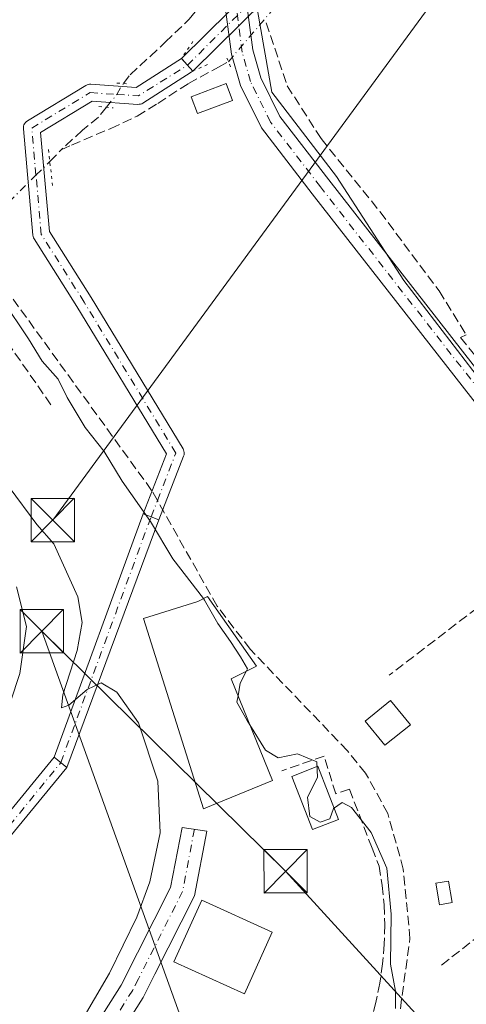
# Model space of a CAD drawing. Units: metres. Extents: x 615486 to 618973, y 4655354 to 4657724.
# Drawn here: x 616588 to 616665, y 4656807 to 4656977 of the extents above; entities that cross this region are included whole.
import ezdxf

# ---------------------------------------------------------------- set-up
doc = ezdxf.new("R2010")
doc.units = ezdxf.units.M
doc.header["$MEASUREMENT"] = 0
for name, pattern in [('DGN Style 3', [2.307223458686699, 1.648016756204785, -0.6592067024819142]), ('DGN Style 4', [2.6384748266838614, 1.318413404963828, -0.6592067024819142, 0.001648016756204785, -0.6592067024819142]), ('DGN Style 5', [1.1536117293433497, 0.4944050268614355, -0.6592067024819142])]:
    doc.linetypes.add(name, pattern=pattern)
for name, color, linetype, lineweight in [('Camino Cxs', 7, 'Continuous', 0), ('Camino eje', 30, 'DGN Style 4', 13), ('Corriente artificial Cxs', 4, 'Continuous', 13), ('Corriente artificial eje', 142, 'DGN Style 4', 0), ('Corriente artificial eje oculto', 21, 'DGN Style 4', 0), ('Corriente artificial lineal', 4, 'DGN Style 3', 13), ('Corriente artificial lineal oculto', 135, 'DGN Style 4', 13), ('Corriente artificial oculto Cxs', 21, 'Continuous', 13), ('Cultivos herbáceos CxS', 92, 'Continuous', 0), ('Curva de nivel normal', 30, 'Continuous', 0), ('Edificación industrial Cxs', 135, 'Continuous', 13), ('Edificación ligera Cxs', 1, 'Continuous', 0), ('Estanque Cxs', 5, 'Continuous', 0), ('Huerta CxS', 92, 'Continuous', 0), ('Instalación recreativa', 7, 'Continuous', 0), ('Muro lineal', 1, 'DGN Style 3', 13), ('Obra de contención lineal', 1, 'DGN Style 3', 13), ('Pista no pavimentada Cxs', 111, 'Continuous', 0), ('Pista no pavimentada eje', 91, 'DGN Style 4', 0), ('Puente lineal', 2, 'DGN Style 5', 0), ('Suelo desnudo CxS', 253, 'Continuous', 0), ('Tendido', 6, 'Continuous', 0), ('Torre de tendido puntual', 7, 'Continuous', 0)]:
    doc.layers.add(name, color=color, linetype=linetype, lineweight=lineweight)

# ---------------------------------------------------------------- blocks, each defined once
blk = doc.blocks.new('*U13')
at = {"layer": 'Huerta CxS', "color": 92, "linetype": 'Continuous', "lineweight": 0}
blk.add_polyline3d([(616816.6869000001, 4656905.585100001, 251.6944999999978), (616741.2357000001, 4656832.712099999, 252.2734999999957), (616740.7887000004, 4656832.6821, 252.2992999999988), (616722.7751000002, 4656850.0547, 252.5795000000071), (616707.2008999997, 4656866.1151, 252.8534000000073), (616687.7330999998, 4656888.015699999, 253.0314000000071), (616669.2386999996, 4656913.3235, 253.1995000000024), (616654.6379000006, 4656932.304300001, 253.3846999999951), (616642.9572999999, 4656950.3113, 253.1811000000016), (616631.7635000005, 4656964.911900001, 253.6269000000029), (616629.3302999996, 4656979.025900001, 254.3975000000064), (616671.6734999996, 4657000.9275, 253.0918999999994), (616689.1946999999, 4657028.669500001, 252.8279000000039), (616696.9824999999, 4657041.3237, 252.5443999999989), (616696.2647000002, 4657053.169299999, 253.2835999999952), (616698.8777000001, 4657058.163100001, 253.2332000000024), (616698.9062000001, 4657058.220699999, 253.2314000000042), (616700.8487999998, 4657062.3707, 253.2002999999968), (616704.7204999998, 4657070.641899999, 253.232600000003), (616713.8268999998, 4657089.052800001, 253.2715000000026), (616721.0188999996, 4657102.051200001, 253.2393000000011)], dxfattribs=at)
blk = doc.blocks.new('*U19')
at = {"layer": 'Cultivos herbáceos CxS', "color": 92, "linetype": 'Continuous', "lineweight": 0}
for points in [[(616632.7248000001, 4656987.107100001, 253.8046999999933), (616616.1617000002, 4656970.7279, 253.733699999997), (616608.3176999995, 4656965.7272, 253.7912999999971), (616600.4617, 4656966.2883, 254.0108999999939), (616600.2380999997, 4656966.287000001, 254.0078000000067), (616600.0173000004, 4656966.251300001, 254.0051999999996), (616599.8047000002, 4656966.182200001, 254.0035000000062), (616599.6052000001, 4656966.0811, 254.0031000000017), (616589.4848999997, 4656959.929500001, 254.4092999999993), (616589.2980000004, 4656959.794399999, 254.4236999999994), (616589.1349, 4656959.6315, 254.4410999999964), (616588.9996999997, 4656959.444700001, 254.4609999999957), (616588.8958000002, 4656959.238800001, 254.4829000000027), (616588.8257999998, 4656959.019099999, 254.5059000000037), (616588.7916000001, 4656958.791099999, 254.5290999999997), (616588.7938999999, 4656958.560500001, 254.5516000000061), (616590.4475999996, 4656940.171900001, 254.3171000000002), (616590.4861000003, 4656939.9461, 254.3221000000049), (616590.5597000001, 4656939.7291, 254.3319999999949), (616590.6665000003, 4656939.526500001, 254.3466000000044), (616598.0678000003, 4656927.829800001, 254.547000000006), (616613.5641999999, 4656902.325099999, 254.6018999999942), (616609.5244000005, 4656891.945900001, 255.7155999999959), (616594.1122000003, 4656849.847999999, 262.1888999999938), (616569.5059000002, 4656819.8442, 265.4229999999953)], [(616571.7285000002, 4656818.2567, 265.2075999999943), (616596.3348000003, 4656848.101700001, 261.8800000000047), (616612.2270000001, 4656890.894099999, 255.2433000000019), (616616.5263999999, 4656901.940400001, 254.3684000000067), (616616.5906999996, 4656902.1523, 254.3608999999997), (616616.6220000006, 4656902.3715, 254.3555000000051), (616616.6196, 4656902.592900001, 254.3484000000026), (616616.5834999997, 4656902.8113, 254.3386000000028), (616616.5144999997, 4656903.021700001, 254.3325999999943), (616616.4143000003, 4656903.2192, 254.3307999999961), (616600.5323000001, 4656929.358100001, 254.2142000000022), (616593.3046000004, 4656940.780900001, 254.4676000000036), (616591.7631999999, 4656957.920600001, 254.4851999999955), (616600.7164000003, 4656963.362700001, 254.0108999999939), (616608.5894999999, 4656962.8004, 253.6983999999939), (616608.8208, 4656962.802400001, 253.6839999999939), (616609.0488999998, 4656962.8411, 253.6708999999973), (616609.2679000003, 4656962.9156, 253.6594999999943), (616609.4722999996, 4656963.024, 253.6502999999939), (616617.8509000001, 4656968.365599999, 253.7100000000064), (616618.0033999998, 4656968.477499999, 253.723800000007), (616618.091, 4656968.5573, 253.7321999999986), (616634.5966999996, 4656984.879699999, 253.9612999999954)], [(616629.3302999996, 4656979.025900001, 254.3975000000064), (616631.7635000005, 4656964.911900001, 253.6269000000029), (616642.9572999999, 4656950.3113, 253.1811000000016), (616654.6379000006, 4656932.304300001, 253.3846999999951), (616669.2386999996, 4656913.3235, 253.1995000000024), (616687.7330999998, 4656888.015699999, 253.0314000000071), (616707.2008999997, 4656866.1151, 252.8534000000073), (616722.7751000002, 4656850.0547, 252.5795000000071), (616740.7887000004, 4656832.6821, 252.2992999999988), (616731.5613000002, 4656832.064300001, 252.8191999999981), (616690.2906999999, 4656788.859300001, 253.4333000000042)]]:
    blk.add_polyline3d(points, dxfattribs=at)
blk = doc.blocks.new('5TTEND')
at = {"layer": 'Instalación recreativa', "color": 7, "linetype": 'Continuous', "lineweight": 0}
for p, q in [((-0.375, 0.3754), (0.375, -0.3746)), ((0.3720000000000001, 0.3784000000000001), (-0.3720000000000001, -0.3776))]:
    blk.add_line(p, q, dxfattribs=at)
at = {"layer": 'Instalación recreativa', "color": 7, "linetype": 'Continuous', "lineweight": 0, "flags": 128}
blk.add_lwpolyline([(-0.375, -0.3746), (0.375, -0.3746), (0.375, 0.3754), (-0.375, 0.3754), (-0.3720000000000001, -0.3776)], dxfattribs=at)

msp = doc.modelspace()

# ---------------------------------------------------------------- linework, layer by layer
at = {"layer": 'Camino Cxs', "color": 7, "linetype": 'Continuous', "lineweight": 0}
msp.add_polyline3d([(616586.9901000002, 4656775.370100001, 264.7097000000067), (616589.5301000001, 4656783.340100001, 263.4658000000054), (616594.1801000005, 4656792.200099999, 263.5984000000026), (616605.7200999996, 4656810.4101, 266.1054000000004), (616614.2600999996, 4656827.3101, 260.9541000000027), (616616.2455000002, 4656837.706700001, 260.1288999999961), (616620.5292999997, 4656837.060900001, 258.3742999999959), (616618.4001000002, 4656825.9001, 258.7019), (616611.5401, 4656812.3201, 259.8506999999955), (616609.9200999998, 4656809.100099999, 261.9841000000015), (616609.4901000002, 4656808.270099999, 262.7560999999987), (616597.9301000005, 4656790.030099999, 259.0041999999958), (616593.5401, 4656781.6601, 259.3340999999928), (616591.2001, 4656774.3301, 260.1937000000034), (616587.1501000002, 4656751.4901, 258.4753000000055)], dxfattribs=at)
msp.add_polyline3d([(616586.9901000002, 4656775.370100001, 264.7097000000067), (616589.5301000001, 4656783.340100001, 263.4658000000054), (616594.1801000005, 4656792.200099999, 263.5984000000026), (616605.7200999996, 4656810.4101, 266.1054000000004), (616614.2600999996, 4656827.3101, 260.9541000000027), (616616.2455000002, 4656837.706700001, 260.1288999999961), (616620.5292999997, 4656837.060900001, 258.3742999999959), (616618.4001000002, 4656825.9001, 258.7019), (616611.5401, 4656812.3201, 259.8506999999955), (616609.9200999998, 4656809.100099999, 261.9841000000015), (616609.4901000002, 4656808.270099999, 262.7560999999987), (616597.9301000005, 4656790.030099999, 259.0041999999958), (616593.5401, 4656781.6601, 259.3340999999928), (616591.2001, 4656774.3301, 260.1937000000034), (616587.1501000002, 4656751.4901, 258.4753000000055)], dxfattribs=at)
at = {"layer": 'Camino eje', "color": 30, "linetype": 'DGN Style 4', "lineweight": 13, "extrusion": (0.5347024756956881, -0.06663146180524505, 0.8424093487032288), "elevation": 19633.54579291173, "flags": 128}
msp.add_lwpolyline([(4697345.456585839, -30214.34911655495), (4697334.506249521, -30213.50730524486), (4697318.564794328, -30206.73087266652)], dxfattribs=at)
at = {"layer": 'Camino eje', "color": 30, "linetype": 'DGN Style 4', "lineweight": 13}
msp.add_polyline3d([(616608.6941000001, 4656811.491900001, 262.9453000000067), (616607.7125000004, 4656809.547499999, 264.8515999999945), (616596.0551000005, 4656791.1151, 261.082699999999), (616591.5351, 4656782.5001, 261.0135000000009), (616589.0950999996, 4656774.850099999, 262.7455999999947), (616585.0401, 4656751.985099999, 260.3436999999976), (616583.1151000002, 4656745.345100001, 259.8052000000025), (616578.6201, 4656731.470100001, 260.1141000000061), (616575.3289000001, 4656723.510700001, 260.5369000000064), (616573.4106999999, 4656719.343499999, 260.4015000000072), (616571.9272999996, 4656716.9351, 260.4630000000034)], dxfattribs=at)
at = {"layer": 'Corriente artificial Cxs', "color": 4, "linetype": 'Continuous', "lineweight": 13, "extrusion": (0.0003431410450806126, -0.0003860581313173643, 0.9999998666066624), "elevation": -1332.541436519794, "flags": 128}
msp.add_lwpolyline([(616616.0383315657, 4656970.560501053), (616617.9676319668, 4656968.38990089)], dxfattribs=at)
at = {"layer": 'Corriente artificial Cxs', "color": 4, "linetype": 'Continuous', "lineweight": 13, "extrusion": (-0.3626825287820946, -0.9319127552063121, 7.460181374149241e-08), "elevation": -4563450.505563193, "flags": 128}
msp.add_lwpolyline([(-1114347.066433926, 256.0560416846312), (-1114345.616405479, 255.8173416846295), (-1114344.16637703, 255.5837416846372)], dxfattribs=at)
at = {"layer": 'Corriente artificial Cxs', "color": 4, "linetype": 'Continuous', "lineweight": 13, "extrusion": (0.05266943660422547, 0.0642227088972967, 0.9965447175664957), "elevation": 331812.4596328806, "flags": 128}
msp.add_lwpolyline([(2476274.353641208, -3977951.093781979), (2476274.353641208, -3977990.031648085)], dxfattribs=at)
at = {"layer": 'Corriente artificial Cxs', "color": 4, "linetype": 'Continuous', "lineweight": 13, "extrusion": (0.08542417534286213, -0.06711789672945793, 0.9940814343933829), "elevation": -259625.2865089126, "flags": 128}
msp.add_lwpolyline([(4042730.583068801, 2378100.716556323), (4042730.583068801, 2378097.873154548)], dxfattribs=at)
at = {"layer": 'Corriente artificial Cxs', "color": 4, "linetype": 'Continuous', "lineweight": 13, "extrusion": (0.05452408479553478, 0.0661323039529725, 0.9963200502604979), "elevation": 341848.3612624608, "flags": 128}
msp.add_lwpolyline([(2486655.233310936, -3970656.217746172), (2486655.233310935, -3970617.394210185)], dxfattribs=at)
at = {"layer": 'Corriente artificial Cxs', "color": 4, "linetype": 'Continuous', "lineweight": 13}
msp.add_polyline3d([(616618.091, 4656968.5573, 253.7321999999986), (616618.0033999998, 4656968.477499999, 253.723800000007), (616617.8509000001, 4656968.365599999, 253.7100000000064), (616609.4722999996, 4656963.024, 253.6502999999939), (616609.2679000003, 4656962.9156, 253.6594999999943), (616609.0488999998, 4656962.8411, 253.6708999999973), (616608.8208, 4656962.802400001, 253.6839999999939), (616608.5894999999, 4656962.8004, 253.6983999999939), (616600.7164000003, 4656963.362700001, 254.0108999999939), (616591.7631999999, 4656957.920600001, 254.4851999999955), (616593.3046000004, 4656940.780900001, 254.4676000000036), (616600.5323000001, 4656929.358100001, 254.2142000000022), (616616.4143000003, 4656903.2192, 254.3307999999961), (616616.5144999997, 4656903.021700001, 254.3325999999943), (616616.5834999997, 4656902.8113, 254.3386000000028), (616616.6196, 4656902.592900001, 254.3484000000026), (616616.6220000006, 4656902.3715, 254.3555000000051), (616616.5906999996, 4656902.1523, 254.3608999999997), (616616.5263999999, 4656901.940400001, 254.3684000000067), (616612.2270000001, 4656890.894099999, 255.2433000000019), (616610.8756999997, 4656891.42, 255.4768999999942), (616609.5244000005, 4656891.945900001, 255.7155999999959), (616613.5641999999, 4656902.325099999, 254.6018999999942), (616598.0678000003, 4656927.829800001, 254.547000000006), (616590.6665000003, 4656939.526500001, 254.3466000000044), (616590.5597000001, 4656939.7291, 254.3319999999949), (616590.4861000003, 4656939.9461, 254.3221000000049), (616590.4475999996, 4656940.171900001, 254.3171000000002), (616588.7938999999, 4656958.560500001, 254.5516000000061), (616588.7916000001, 4656958.791099999, 254.5290999999997), (616588.8257999998, 4656959.019099999, 254.5059000000037), (616588.8958000002, 4656959.238800001, 254.4829000000027), (616588.9996999997, 4656959.444700001, 254.4609999999957), (616589.1349, 4656959.6315, 254.4410999999964), (616589.2980000004, 4656959.794399999, 254.4236999999994), (616589.4848999997, 4656959.929500001, 254.4092999999993), (616599.6052000001, 4656966.0811, 254.0031000000017), (616599.8047000002, 4656966.182200001, 254.0035000000062), (616600.0173000004, 4656966.251300001, 254.0051999999996), (616600.2380999997, 4656966.287000001, 254.0078000000067), (616600.4617, 4656966.2883, 254.0108999999939), (616608.3176999995, 4656965.7272, 253.7912999999971), (616616.1617000002, 4656970.7279, 253.733699999997)], close=True, dxfattribs=at)
for points in [[(616609.5244000005, 4656891.945900001, 255.7155999999959), (616613.5641999999, 4656902.325099999, 254.6018999999942), (616598.0678000003, 4656927.829800001, 254.547000000006), (616590.6665000003, 4656939.526500001, 254.3466000000044), (616590.5597000001, 4656939.7291, 254.3319999999949), (616590.4861000003, 4656939.9461, 254.3221000000049), (616590.4475999996, 4656940.171900001, 254.3171000000002), (616588.7938999999, 4656958.560500001, 254.5516000000061), (616588.7916000001, 4656958.791099999, 254.5290999999997), (616588.8257999998, 4656959.019099999, 254.5059000000037), (616588.8958000002, 4656959.238800001, 254.4829000000027), (616588.9996999997, 4656959.444700001, 254.4609999999957), (616589.1349, 4656959.6315, 254.4410999999964), (616589.2980000004, 4656959.794399999, 254.4236999999994), (616589.4848999997, 4656959.929500001, 254.4092999999993), (616599.6052000001, 4656966.0811, 254.0031000000017), (616599.8047000002, 4656966.182200001, 254.0035000000062), (616600.0173000004, 4656966.251300001, 254.0051999999996), (616600.2380999997, 4656966.287000001, 254.0078000000067), (616600.4617, 4656966.2883, 254.0108999999939), (616608.3176999995, 4656965.7272, 253.7912999999971), (616616.1617000002, 4656970.7279, 253.733699999997)], [(616618.091, 4656968.5573, 253.7321999999986), (616618.0033999998, 4656968.477499999, 253.723800000007), (616617.8509000001, 4656968.365599999, 253.7100000000064), (616609.4722999996, 4656963.024, 253.6502999999939), (616609.2679000003, 4656962.9156, 253.6594999999943), (616609.0488999998, 4656962.8411, 253.6708999999973), (616608.8208, 4656962.802400001, 253.6839999999939), (616608.5894999999, 4656962.8004, 253.6983999999939), (616600.7164000003, 4656963.362700001, 254.0108999999939), (616591.7631999999, 4656957.920600001, 254.4851999999955), (616593.3046000004, 4656940.780900001, 254.4676000000036), (616600.5323000001, 4656929.358100001, 254.2142000000022), (616616.4143000003, 4656903.2192, 254.3307999999961), (616616.5144999997, 4656903.021700001, 254.3325999999943), (616616.5834999997, 4656902.8113, 254.3386000000028), (616616.6196, 4656902.592900001, 254.3484000000026), (616616.6220000006, 4656902.3715, 254.3555000000051), (616616.5906999996, 4656902.1523, 254.3608999999997), (616616.5263999999, 4656901.940400001, 254.3684000000067), (616612.2270000001, 4656890.894099999, 255.2433000000019)]]:
    msp.add_polyline3d(points, dxfattribs=at)
msp.add_3dface([(616596.3348000003, 4656848.101700001, 261.8800000000047), (616571.7285000002, 4656818.2567, 265.2075999999943), (616569.5059000002, 4656819.8442, 265.4229999999953), (616594.1122000003, 4656849.847999999, 262.1888999999938)], dxfattribs=at)
at = {"layer": 'Corriente artificial eje', "color": 142, "linetype": 'DGN Style 4', "lineweight": 0, "extrusion": (0.03889048841237899, -0.05688910785316597, 0.9976227540101105), "elevation": -240697.1991601608, "flags": 128}
msp.add_lwpolyline([(3137193.175683691, 3488209.291666643), (3137196.097384972, 3488206.966957028), (3137206.115752629, 3488206.575152037)], dxfattribs=at)
at = {"layer": 'Corriente artificial eje', "color": 142, "linetype": 'DGN Style 4', "lineweight": 0, "extrusion": (0.08320418666811469, 0.2137813106010217, 0.9733317083906221), "elevation": 1047109.621265117, "flags": 128}
msp.add_lwpolyline([(1114431.085730896, -4441672.154851171), (1114431.085730896, -4441675.281237451)], dxfattribs=at)
at = {"layer": 'Corriente artificial eje', "color": 142, "linetype": 'DGN Style 4', "lineweight": 0, "extrusion": (0.05301791311373744, 0.06499723823488991, 0.99647602074054), "elevation": 335634.0219348436, "flags": 128}
msp.add_lwpolyline([(2465713.425172608, -3984184.887391214), (2465713.425172608, -3984223.75330465)], dxfattribs=at)
at = {"layer": 'Corriente artificial eje', "color": 142, "linetype": 'DGN Style 4', "lineweight": 0}
for points in [[(616590.9700999996, 4656950.550799999, 254.6270999999979), (616590.2380999997, 4656958.690400001, 254.4934999999969), (616600.3584000003, 4656964.842, 254.0173000000068), (616604.9720000001, 4656964.512399999, 253.8923000000068)], [(616611.9793999996, 4656894.255799999, 254.7596999999951), (616615.1750999996, 4656902.4663, 254.4747000000062), (616599.3000999996, 4656928.594000001, 254.3923000000068), (616591.8918000003, 4656940.3018, 254.5065999999933), (616590.9700999996, 4656950.550799999, 254.6270999999979)]]:
    msp.add_polyline3d(points, dxfattribs=at)
at = {"layer": 'Corriente artificial eje oculto', "color": 21, "linetype": 'DGN Style 4', "lineweight": 0, "extrusion": (-0.005706071274093782, -0.005680065697080766, 0.999967588276886), "elevation": -29716.65787496233, "flags": 128}
msp.add_lwpolyline([(616608.5928808098, 4656875.908671332), (616625.1596850111, 4656892.399437355)], dxfattribs=at)
at = {"layer": 'Corriente artificial eje oculto', "color": 21, "linetype": 'DGN Style 4', "lineweight": 0, "extrusion": (0.04940643159289654, 0.1345336552801805, 0.9896765633853366), "elevation": 657226.0075256345, "flags": 128}
msp.add_lwpolyline([(1026560.336502841, -4536591.193694299), (1026560.336502841, -4536636.924586389)], dxfattribs=at)
at = {"layer": 'Corriente artificial lineal', "color": 4, "linetype": 'DGN Style 3', "lineweight": 13, "extrusion": (0.3830217892503316, -0.1941814301089025, 0.90309904282993), "elevation": -667895.3171726749, "flags": 128}
msp.add_lwpolyline([(4432468.91686484, 1405180.778645008), (4432470.405600391, 1405180.230013737), (4432471.631091894, 1405179.852538658)], dxfattribs=at)
at = {"layer": 'Corriente artificial lineal', "color": 4, "linetype": 'DGN Style 3', "lineweight": 13}
for points in [[(616606.1176000005, 4656966.3882, 253.899900000004), (616607.2550999997, 4656967.9318, 253.8772000000026), (616610.7676999997, 4656971.126, 253.8053999999975), (616613.3474000003, 4656973.546900001, 253.8224000000046), (616617.4748999998, 4656977.515699999, 253.8107000000018), (616621.5685999999, 4656982.5483, 254.1119000000035)], [(616595.3306, 4656954.956499999, 254.0246999999945), (616597.1239999998, 4656955.757099999, 253.7164000000048), (616603.9017000003, 4656958.624399999, 253.5360999999975), (616608.4658000004, 4656960.727800001, 253.7416999999987), (616612.0377000002, 4656962.950300001, 253.4893000000011), (616617.3679000001, 4656966.426300001, 253.6331999999966), (616622.5643999996, 4656969.2283, 254.1227000000072), (616624.2811000004, 4656970.181399999, 254.2201999999961)], [(616603.1738, 4656962.3007, 253.8684999999969), (616601.7982999999, 4656960.6088, 253.718399999998), (616599.0201000003, 4656958.3069, 253.6582999999955), (616595.3306, 4656954.956499999, 254.0246999999945)], [(616611.9793999996, 4656894.255799999, 254.7596999999951), (616610.9801000003, 4656896.020099999, 254.7155000000057), (616585.3901000004, 4656931.350099999, 254.7850000000035), (616582.1501000002, 4656941.8201, 254.8524000000034), (616586.2699999996, 4656945.8983, 254.6500999999989)], [(616676.7724000001, 4656770.882099999, 253.6055999999953), (616674.4801000003, 4656771.440099999, 253.6266999999934), (616659.3201000001, 4656777.4301, 253.886599999998), (616649.6901000004, 4656783.550100001, 254.2939000000042), (616648.3701, 4656786.0601, 254.3987999999954), (616648.4801000003, 4656791.120100001, 254.5525000000052), (616649.6501000002, 4656795.5801, 254.5696000000025), (616653.7100999998, 4656804.0601, 254.3138000000035), (616655.6901000004, 4656818.4901, 254.2553000000044), (616654.5301000001, 4656830.5101, 254.1205999999947), (616651.8501000004, 4656840.140100001, 253.946299999996), (616648.0201000003, 4656847.090100001, 253.5736000000034), (616644.8701, 4656850.970100001, 253.8398000000016), (616628.0301000001, 4656868.540100001, 254.1904000000068), (616622.3201000001, 4656876.0001, 254.8732000000018), (616611.9793999996, 4656894.255799999, 254.7596999999951)]]:
    msp.add_polyline3d(points, dxfattribs=at)
at = {"layer": 'Corriente artificial lineal oculto', "color": 135, "linetype": 'DGN Style 4', "lineweight": 13, "extrusion": (-0.762098047340844, 0.6464849675125307, 0.03554930406625403), "elevation": 2540742.093211131, "flags": 128}
msp.add_lwpolyline([(-3950203.039706939, -90124.35849384645), (-3950212.037854868, -90124.2015946742), (-3950218.058426237, -90124.25953129456)], dxfattribs=at)
at = {"layer": 'Corriente artificial lineal oculto', "color": 135, "linetype": 'DGN Style 4', "lineweight": 13, "extrusion": (0.0514636600231797, -0.03547388215464359, 0.9980446359666971), "elevation": -133214.4658154964, "flags": 128}
msp.add_lwpolyline([(4184254.379640245, 2131147.441700901), (4184255.762199108, 2131147.588888568), (4184256.574246971, 2131147.563290713)], dxfattribs=at)
at = {"layer": 'Corriente artificial lineal oculto', "color": 135, "linetype": 'DGN Style 4', "lineweight": 13, "extrusion": (-0.005267068336122989, -0.00647824215236648, 0.9999651445774288), "elevation": -33162.76087974509, "flags": 128}
msp.add_lwpolyline([(616595.957647158, 4656845.18368761), (616597.7559475728, 4656847.39543402)], dxfattribs=at)
at = {"layer": 'Corriente artificial lineal oculto', "color": 135, "linetype": 'DGN Style 4', "lineweight": 13, "extrusion": (0.04323113242056922, 0.04279288114827273, 0.9981482046833852), "elevation": 226194.4128942167, "flags": 128}
msp.add_lwpolyline([(2875925.592242116, -3707460.181485773), (2875925.592242116, -3707463.546659607)], dxfattribs=at)
at = {"layer": 'Corriente artificial lineal oculto', "color": 135, "linetype": 'DGN Style 4', "lineweight": 13, "extrusion": (0.002471646363363147, 0.002446614902990796, 0.9999939525015994), "elevation": 13172.38500915171, "flags": 128}
msp.add_lwpolyline([(616583.7572051899, 4656927.608575881), (616588.4573476813, 4656932.261089806)], dxfattribs=at)
at = {"layer": 'Corriente artificial oculto Cxs', "color": 21, "linetype": 'Continuous', "lineweight": 13, "extrusion": (0.6119399843556893, -0.6209340967001198, 0.4898676383493455), "elevation": -2514215.532014934, "flags": 128}
msp.add_lwpolyline([(3708048.155630476, 1413043.187545301), (3708071.449682993, 1413043.268986295), (3708071.681824535, 1413043.231592261)], dxfattribs=at)
at = {"layer": 'Corriente artificial oculto Cxs', "color": 21, "linetype": 'Continuous', "lineweight": 13, "extrusion": (-0.007017183719765959, -0.006939256108505244, 0.9999513017428917), "elevation": -36389.10009415515, "flags": 128}
msp.add_lwpolyline([(616621.1961068128, 4656844.488922114), (616604.6892055398, 4656828.166129111)], dxfattribs=at)
at = {"layer": 'Corriente artificial oculto Cxs', "color": 21, "linetype": 'Continuous', "lineweight": 13, "extrusion": (0.0003431410450806126, -0.0003860581313173643, 0.9999998666066624), "elevation": -1332.541436519794, "flags": 128}
msp.add_lwpolyline([(616616.0383315657, 4656970.560501053), (616617.9676319668, 4656968.38990089)], dxfattribs=at)
at = {"layer": 'Corriente artificial oculto Cxs', "color": 21, "linetype": 'Continuous', "lineweight": 13, "extrusion": (0.04913186484432085, 0.1342020174328848, 0.989735256709522), "elevation": 655512.560666285, "flags": 128}
msp.add_lwpolyline([(1021961.316572526, -4537878.053121129), (1021961.316572526, -4537923.348515003)], dxfattribs=at)
at = {"layer": 'Corriente artificial oculto Cxs', "color": 21, "linetype": 'Continuous', "lineweight": 13, "extrusion": (-0.3626825287820946, -0.9319127552063121, 7.460181374149241e-08), "elevation": -4563450.505563193, "flags": 128}
msp.add_lwpolyline([(-1114347.066433926, 256.0560416846312), (-1114345.616405479, 255.8173416846295), (-1114344.16637703, 255.5837416846372)], dxfattribs=at)
at = {"layer": 'Corriente artificial oculto Cxs', "color": 21, "linetype": 'Continuous', "lineweight": 13, "extrusion": (0.05008966378121237, 0.1348747768309806, 0.9895957862466261), "elevation": 659235.6068959254, "flags": 128}
msp.add_lwpolyline([(1043239.390244849, -4532538.305676926), (1043239.39024485, -4532492.177623581)], dxfattribs=at)
at = {"layer": 'Corriente artificial oculto Cxs', "color": 21, "linetype": 'Continuous', "lineweight": 13, "extrusion": (0.08542417534286213, -0.06711789672945793, 0.9940814343933829), "elevation": -259625.2865089126, "flags": 128}
msp.add_lwpolyline([(4042730.583068801, 2378100.716556323), (4042730.583068801, 2378097.873154548)], dxfattribs=at)
at = {"layer": 'Corriente artificial oculto Cxs', "color": 21, "linetype": 'Continuous', "lineweight": 13}
for points in [[(616634.5966999996, 4656984.879699999, 253.9612999999954), (616618.091, 4656968.5573, 253.7321999999986), (616616.1617000002, 4656970.7279, 253.733699999997), (616632.7248000001, 4656987.107100001, 253.8046999999933), (616632.9029999999, 4656987.256999999, 253.772100000002)], [(616612.2270000001, 4656890.894099999, 255.2433000000019), (616596.3348000003, 4656848.101700001, 261.8800000000047), (616594.1122000003, 4656849.847999999, 262.1888999999938), (616609.5244000005, 4656891.945900001, 255.7155999999959), (616610.8756999997, 4656891.42, 255.4768999999942)]]:
    msp.add_polyline3d(points, close=True, dxfattribs=at)
at = {"layer": 'Cultivos herbáceos CxS', "color": 92, "linetype": 'Continuous', "lineweight": 0}
for points in [[(616696.2647000002, 4657053.169299999, 253.2835999999952), (616696.9824999999, 4657041.3237, 252.5443999999989), (616689.1946999999, 4657028.669500001, 252.8279000000039), (616671.6734999996, 4657000.9275, 253.0918999999994), (616629.3302999996, 4656979.025900001, 254.3975000000064), (616631.7635000005, 4656964.911900001, 253.6269000000029), (616642.9572999999, 4656950.3113, 253.1811000000016), (616654.6379000006, 4656932.304300001, 253.3846999999951), (616669.2386999996, 4656913.3235, 253.1995000000024), (616687.7330999998, 4656888.015699999, 253.0314000000071), (616707.2008999997, 4656866.1151, 252.8534000000073), (616722.7751000002, 4656850.0547, 252.5795000000071), (616740.7887000004, 4656832.6821, 252.2992999999988)], [(616632.7248000001, 4656987.107100001, 253.8046999999933), (616616.1617000002, 4656970.7279, 253.733699999997), (616608.3176999995, 4656965.7272, 253.7912999999971), (616600.4617, 4656966.2883, 254.0108999999939), (616600.2380999997, 4656966.287000001, 254.0078000000067), (616600.0173000004, 4656966.251300001, 254.0051999999996), (616599.8047000002, 4656966.182200001, 254.0035000000062), (616599.6052000001, 4656966.0811, 254.0031000000017), (616589.4848999997, 4656959.929500001, 254.4092999999993), (616589.2980000004, 4656959.794399999, 254.4236999999994), (616589.1349, 4656959.6315, 254.4410999999964), (616588.9996999997, 4656959.444700001, 254.4609999999957), (616588.8958000002, 4656959.238800001, 254.4829000000027), (616588.8257999998, 4656959.019099999, 254.5059000000037), (616588.7916000001, 4656958.791099999, 254.5290999999997), (616588.7938999999, 4656958.560500001, 254.5516000000061), (616590.4475999996, 4656940.171900001, 254.3171000000002), (616590.4861000003, 4656939.9461, 254.3221000000049), (616590.5597000001, 4656939.7291, 254.3319999999949), (616590.6665000003, 4656939.526500001, 254.3466000000044), (616598.0678000003, 4656927.829800001, 254.547000000006), (616613.5641999999, 4656902.325099999, 254.6018999999942), (616609.5244000005, 4656891.945900001, 255.7155999999959), (616594.1122000003, 4656849.847999999, 262.1888999999938), (616569.5059000002, 4656819.8442, 265.4229999999953)], [(616571.7285000002, 4656818.2567, 265.2075999999943), (616596.3348000003, 4656848.101700001, 261.8800000000047), (616612.2270000001, 4656890.894099999, 255.2433000000019), (616616.5263999999, 4656901.940400001, 254.3684000000067), (616616.5906999996, 4656902.1523, 254.3608999999997), (616616.6220000006, 4656902.3715, 254.3555000000051), (616616.6196, 4656902.592900001, 254.3484000000026), (616616.5834999997, 4656902.8113, 254.3386000000028), (616616.5144999997, 4656903.021700001, 254.3325999999943), (616616.4143000003, 4656903.2192, 254.3307999999961), (616600.5323000001, 4656929.358100001, 254.2142000000022), (616593.3046000004, 4656940.780900001, 254.4676000000036), (616591.7631999999, 4656957.920600001, 254.4851999999955), (616600.7164000003, 4656963.362700001, 254.0108999999939), (616608.5894999999, 4656962.8004, 253.6983999999939), (616608.8208, 4656962.802400001, 253.6839999999939), (616609.0488999998, 4656962.8411, 253.6708999999973), (616609.2679000003, 4656962.9156, 253.6594999999943), (616609.4722999996, 4656963.024, 253.6502999999939), (616617.8509000001, 4656968.365599999, 253.7100000000064), (616618.0033999998, 4656968.477499999, 253.723800000007), (616618.091, 4656968.5573, 253.7321999999986), (616634.5966999996, 4656984.879699999, 253.9612999999954)]]:
    msp.add_polyline3d(points, dxfattribs=at)
at = {"layer": 'Curva de nivel normal', "color": 30, "linetype": 'Continuous', "lineweight": 0, "flags": 128}
for points, elevation in [([(616585.1399999997, 4656929.030099999), (616589.6600000003, 4656922.210100001), (616592.0300000003, 4656918.390100001), (616594.79, 4656915.2301), (616596.3799999999, 4656912.0701), (616599.4600000001, 4656906.880100001), (616602.75, 4656902.7601), (616605.8600000005, 4656897.620100001), (616610.7800000003, 4656890.6601), (616614.6299999999, 4656884.1801), (616619.9493000006, 4656877.299799999)], 255), ([(616587.3099999996, 4656783.1601), (616590.2100000001, 4656789.470100001), (616593.2000000002, 4656794.2301), (616596.3200000003, 4656799.870100001), (616603.7199999997, 4656812.4901), (616608.4500000002, 4656822.1801), (616610.6699999999, 4656828.3201), (616612.4500000002, 4656836.770099999), (616612.0800000001, 4656845.700099999), (616608.7199999997, 4656855.800100001), (616604.9900000002, 4656861.130100001), (616602.2400000002, 4656862.700099999), (616599.8099999996, 4656861.590100001), (616596.6699999999, 4656858.880100001), (616595.4100000003, 4656858.370100001), (616595.6399999997, 4656860.640100001), (616598.0999999996, 4656868.340100001), (616598.9699999997, 4656873.1801), (616598.2000000002, 4656877.590100001), (616594.0800000001, 4656886.7401), (616591.1100000005, 4656890.130100001), (616586.3200000003, 4656896.5801)], 260), ([(616586.5499999998, 4656859.440099999), (616588.1600000003, 4656864.360099999), (616589.3200000003, 4656872.4801), (616587.5700000003, 4656879.3201)], 265), ([(616619.9493000006, 4656877.299799999), (616620.1500000004, 4656877.040100001), (616622.4199999999, 4656872.970100001), (616624.6600000003, 4656869.880100001), (616626.3399999999, 4656867.2301), (616627.5800000001, 4656865.130100001), (616627.3608999997, 4656864.702400001)], 255), ([(616627.3608999997, 4656864.702400001), (616626.3300000001, 4656862.690099999), (616625.9435000002, 4656860.471200001)], 255), ([(616625.9435000002, 4656860.471200001), (616625.75, 4656859.360099999), (616627.5099999999, 4656856.200099999), (616627.9815999996, 4656855.444599999)], 255), ([(616627.9815999996, 4656855.444599999), (616630.7000000002, 4656851.090100001), (616632.8700000001, 4656849.7601), (616636.2199999997, 4656850.440099999), (616639.5700000003, 4656849.030099999), (616639.7000000002, 4656846.350099999), (616637.9800000006, 4656842.940099999), (616638.3700000001, 4656839.620100001), (616640.1399999997, 4656838.610099999), (616641.8099999996, 4656839.170100001), (616642.4699999997, 4656840.9801), (616643.9600000001, 4656842.020099999), (616645.5999999996, 4656841.170100001), (616649, 4656836.8301), (616651.6799999997, 4656830.640100001), (616652.4500000002, 4656822.6801), (616652.3200000003, 4656814.030099999), (616653.1799999997, 4656809.360099999), (616653.1600000003, 4656806.360099999)], 255)]:
    msp.add_lwpolyline(points, dxfattribs=dict(at, elevation=elevation))
at = {"layer": 'Edificación industrial Cxs', "color": 135, "linetype": 'Continuous', "lineweight": 13, "elevation": 261.2746000000043, "flags": 128}
msp.add_lwpolyline([(616621.3701, 4656841.5101), (616619.9600999998, 4656840.9301), (616609.5500999996, 4656873.840100001), (616618.9801000003, 4656876.780099999), (616620.6401000004, 4656877.670100001), (616629.1401000004, 4656865.600099999), (616624.7600999996, 4656863.390100001), (616631.8800999997, 4656845.8301)], close=True, dxfattribs=at)
at = {"layer": 'Edificación industrial Cxs', "color": 135, "linetype": 'Continuous', "lineweight": 13}
msp.add_polyline3d([(616621.3701, 4656841.5101, 261.2746000000043), (616619.9600999998, 4656840.9301, 260.9533999999985), (616609.5500999996, 4656873.840100001, 259.8353999999963), (616618.9801000003, 4656876.780099999, 258.2158999999957), (616620.6401000004, 4656877.670100001, 256.7966000000015), (616629.1401000004, 4656865.600099999, 255.5337), (616624.7600999996, 4656863.390100001, 258.9281000000047), (616631.8800999997, 4656845.8301, 256.9648000000016), (616621.3701, 4656841.5101, 261.2746000000043)], dxfattribs=at)
at = {"layer": 'Edificación ligera Cxs', "color": 1, "linetype": 'Continuous', "lineweight": 0}
for points in [[(616624.9501, 4656963.4901, 255.1941999999981), (616618.9301000005, 4656961.210100001, 255.1845999999932), (616617.8400999998, 4656964.090100001, 255.1906000000017), (616623.8601000002, 4656966.380100001, 254.7733000000007), (616624.9501, 4656963.4901, 255.1941999999981)], [(616655.7529999996, 4656855.432, 253.6055999999953), (616651.3491000002, 4656851.9089, 254.1827000000048), (616647.9401000004, 4656856.0801, 254.063599999994), (616652.3101000005, 4656859.6501, 253.9315999999963), (616655.7529999996, 4656855.432, 253.6055999999953)], [(616663.0188999996, 4656824.710999999, 254.8181999999942), (616660.8245999999, 4656824.334799999, 255.007500000007), (616660.1896000003, 4656828.039000001, 254.1698000000033), (616662.3838999998, 4656828.415200001, 253.7614000000031), (616663.0188999996, 4656824.710999999, 254.8181999999942)], [(616631.8701, 4656819.5601, 257.8996000000043), (616627.0500999996, 4656808.9101, 257.9459000000061), (616614.8300999999, 4656814.440099999, 259.9882999999973), (616619.6700999998, 4656825.100099999, 259.0345999999991), (616631.8701, 4656819.5601, 257.8996000000043)]]:
    msp.add_polyline3d(points, dxfattribs=at)
for points in [[(616624.9501, 4656963.4901, 255.1941999999981), (616618.9301000005, 4656961.210100001, 255.1941999999981), (616617.8400999998, 4656964.090100001, 255.1941999999981), (616623.8601000002, 4656966.380100001, 255.1941999999981)], [(616655.7529999996, 4656855.432, 254.1827000000048), (616651.3491000002, 4656851.9089, 254.1827000000048), (616647.9401000004, 4656856.0801, 254.1827000000048), (616652.3101000005, 4656859.6501, 254.1827000000048)], [(616663.0188999996, 4656824.710999999, 255.007500000007), (616660.8245999999, 4656824.334799999, 255.007500000007), (616660.1896000003, 4656828.039000001, 255.007500000007), (616662.3838999998, 4656828.415200001, 255.007500000007)], [(616631.8701, 4656819.5601, 259.9882999999973), (616627.0500999996, 4656808.9101, 259.9882999999973), (616614.8300999999, 4656814.440099999, 259.9882999999973), (616619.6700999998, 4656825.100099999, 259.9882999999973)]]:
    msp.add_3dface(points, dxfattribs=at)
at = {"layer": 'Estanque Cxs', "color": 5, "linetype": 'Continuous', "lineweight": 0, "extrusion": (0.08462486862416455, 0.1250714891517544, 0.9885321209812586), "elevation": 634873.7687358411, "flags": 128}
msp.add_lwpolyline([(2098922.768977702, -4154257.790223417), (2098925.52360877, -4154253.767330934), (2098933.641575727, -4154259.459898119), (2098930.89522695, -4154263.477235869), (2098922.768977702, -4154257.790223417)], dxfattribs=at)
at = {"layer": 'Estanque Cxs', "color": 5, "linetype": 'Continuous', "lineweight": 0}
msp.add_3dface([(616643.3300999999, 4656839.0801, 255.5397999999986), (616638.8201000001, 4656837.3301, 256.147299999997), (616635.2500999998, 4656846.540100001, 255.2884000000049), (616639.7500999998, 4656848.290100001, 254.6809999999969)], dxfattribs=at)
at = {"layer": 'Huerta CxS', "color": 92, "linetype": 'Continuous', "lineweight": 0}
msp.add_polyline3d([(616696.2647000002, 4657053.169299999, 253.2835999999952), (616696.9824999999, 4657041.3237, 252.5443999999989), (616689.1946999999, 4657028.669500001, 252.8279000000039), (616671.6734999996, 4657000.9275, 253.0918999999994), (616629.3302999996, 4656979.025900001, 254.3975000000064), (616631.7635000005, 4656964.911900001, 253.6269000000029), (616642.9572999999, 4656950.3113, 253.1811000000016), (616654.6379000006, 4656932.304300001, 253.3846999999951), (616669.2386999996, 4656913.3235, 253.1995000000024), (616687.7330999998, 4656888.015699999, 253.0314000000071), (616707.2008999997, 4656866.1151, 252.8534000000073), (616722.7751000002, 4656850.0547, 252.5795000000071), (616740.7887000004, 4656832.6821, 252.2992999999988)], dxfattribs=at)
at = {"layer": 'Muro lineal', "color": 1, "linetype": 'DGN Style 3', "lineweight": 13}
for points in [[(616630.8201000001, 4656976.920100001, 254.5724999999948), (616634.4401000004, 4656966.030099999, 260.6781000000047), (616640.3201000001, 4656956.870100001, 258.7881999999955), (616650.5100999996, 4656944.220100001, 253.7786000000051), (616660.7301000003, 4656930.5101, 253.4018999999971), (616665.4401000004, 4656922.940099999, 253.7179999999935)], [(616593.5601000005, 4656910.8301, 257.4112000000023), (616580.0701000001, 4656930.170100001, 258.5031000000017), (616576.1401000004, 4656945.4801, 256.8635999999969), (616576.7401000002, 4656957.100099999, 256.8611999999994), (616569.9901000002, 4656956.960100001, 259.287599999996)], [(616665.4401000004, 4656922.940099999, 253.7179999999935), (616664.4200999998, 4656922.4801, 253.7532999999967), (616675.8901000004, 4656908.600099999, 253.9952999999951), (616676.9301000005, 4656907.100099999, 254.1974000000046)], [(616661.1501000002, 4656813.870100001, 253.7326999999932), (616713.8901000004, 4656855.440099999, 253.2403000000049), (616683.8501000004, 4656888.3301, 253.4857000000048), (616652.0800999999, 4656864.030099999, 253.2106000000058)]]:
    msp.add_polyline3d(points, dxfattribs=at)
at = {"layer": 'Obra de contención lineal', "color": 1, "linetype": 'DGN Style 3', "lineweight": 13}
for points in [[(616649.1201, 4656834.140100001, 255.6821000000054), (616645.2100999998, 4656844.340100001, 254.7502999999997), (616642.8501000004, 4656843.4901, 255.6310999999987), (616640.8501000004, 4656850.050100001, 254.7765999999974), (616633.5301000001, 4656847.5101, 256.3004999999976)], [(616649.1201, 4656834.140100001, 255.6821000000054), (616650.3701, 4656831.030099999, 255.528999999995), (616650.8800999997, 4656827.670100001, 255.6747999999934), (616651.2001, 4656824.290100001, 255.6576000000059), (616651.3201000001, 4656820.9001, 255.6454999999987), (616651.2401000002, 4656817.5001, 255.6750999999931), (616650.9600999998, 4656814.120100001, 255.7186999999976), (616650.4801000003, 4656810.7601, 255.7888999999996), (616649.8101000005, 4656807.4301, 255.8698000000004), (616648.9401000004, 4656804.1501, 255.8283999999985)]]:
    msp.add_polyline3d(points, dxfattribs=at)
at = {"layer": 'Pista no pavimentada Cxs', "color": 111, "linetype": 'Continuous', "lineweight": 0}
for points in [[(616581.6401000004, 4657091.9301, 253.8445999999967), (616608.4301000005, 4657042.0601, 254.7321999999986), (616621.9001000002, 4657013.860099999, 253.5604000000021), (616624.2500999998, 4657004.140100001, 253.5874999999942), (616628.5000999998, 4656972.2301, 255.1717999999965), (616629.8601000002, 4656967.4101, 258.3843000000052), (616633.1801000005, 4656960.720100001, 262.053700000004), (616641.6401000004, 4656949.720100001, 255.3932000000059), (616671.1501000002, 4656911.950099999, 254.4051000000036), (616679.6501000002, 4656899.270099999, 253.5274000000063), (616689.6801000005, 4656888.130100001, 253.6903000000021), (616713.6001000004, 4656863.2501, 252.9550000000018), (616736.7500999998, 4656833.120100001, 252.7690000000002), (616766.2100999998, 4656798.790100001, 253.5344999999943)], [(616581.6401000004, 4657091.9301, 253.8445999999967), (616608.4301000005, 4657042.0601, 254.7321999999986), (616621.9001000002, 4657013.860099999, 253.5604000000021), (616624.2500999998, 4657004.140100001, 253.5874999999942), (616628.5000999998, 4656972.2301, 255.1717999999965), (616629.8601000002, 4656967.4101, 258.3843000000052), (616633.1801000005, 4656960.720100001, 262.053700000004), (616641.6401000004, 4656949.720100001, 255.3932000000059), (616671.1501000002, 4656911.950099999, 254.4051000000036), (616679.6501000002, 4656899.270099999, 253.5274000000063), (616689.6801000005, 4656888.130100001, 253.6903000000021), (616713.6001000004, 4656863.2501, 252.9550000000018), (616736.7500999998, 4656833.120100001, 252.7690000000002), (616766.2100999998, 4656798.790100001, 253.5344999999943)], [(616763.4301000005, 4656796.270099999, 252.9671999999992), (616733.8400999998, 4656830.7501, 252.7304000000004), (616710.7500999998, 4656860.790100001, 253.0307999999932), (616686.9301000005, 4656885.5801, 253.4293999999936), (616676.6801000005, 4656896.950099999, 253.5025000000023), (616668.0100999996, 4656909.9001, 253.7746000000043), (616638.7401000002, 4656947.3301, 254.0380000000005), (616629.9700999996, 4656958.720100001, 257.7676999999967), (616626.3400999998, 4656966.050100001, 255.1291999999958), (616624.8101000005, 4656971.460100001, 254.6331999999966), (616620.5500999996, 4657003.450099999, 253.9404000000068), (616618.3501000004, 4657012.600099999, 254.2566999999981), (616605.0800999999, 4657040.360099999, 254.0858000000007), (616578.2701000003, 4657090.2601, 253.9141999999993)], [(616763.4301000005, 4656796.270099999, 252.9671999999992), (616733.8400999998, 4656830.7501, 252.7304000000004), (616710.7500999998, 4656860.790100001, 253.0307999999932), (616686.9301000005, 4656885.5801, 253.4293999999936), (616676.6801000005, 4656896.950099999, 253.5025000000023), (616668.0100999996, 4656909.9001, 253.7746000000043), (616638.7401000002, 4656947.3301, 254.0380000000005), (616629.9700999996, 4656958.720100001, 257.7676999999967), (616626.3400999998, 4656966.050100001, 255.1291999999958), (616624.8101000005, 4656971.460100001, 254.6331999999966), (616620.5500999996, 4657003.450099999, 253.9404000000068), (616618.3501000004, 4657012.600099999, 254.2566999999981), (616605.0800999999, 4657040.360099999, 254.0858000000007), (616578.2701000003, 4657090.2601, 253.9141999999993)]]:
    msp.add_polyline3d(points, dxfattribs=at)
at = {"layer": 'Pista no pavimentada eje', "color": 91, "linetype": 'DGN Style 4', "lineweight": 0}
msp.add_polyline3d([(616764.8201000001, 4656797.530099999, 253.2700999999943), (616735.2950999998, 4656831.9351, 252.7001000000019), (616712.1750999996, 4656862.020099999, 252.9799999999959), (616688.3051000005, 4656886.8551, 253.590400000001), (616678.1651, 4656898.110099999, 253.5368000000017), (616669.5800999999, 4656910.925100001, 254.0788999999932), (616640.1901000004, 4656948.5251, 254.8203000000067), (616631.5751, 4656959.720100001, 260.2663999999932), (616628.1001000004, 4656966.7301, 256.0868000000046), (616626.6551000001, 4656971.845100001, 254.7817000000068), (616622.4001000002, 4657003.795100001, 253.7654000000039), (616620.1250999998, 4657013.2301, 253.8950999999943), (616606.7550999997, 4657041.210100001, 254.2523999999976), (616579.9550999999, 4657091.095100001, 253.8901000000042)], dxfattribs=at)
at = {"layer": 'Puente lineal', "color": 2, "linetype": 'DGN Style 5', "lineweight": 0, "extrusion": (-0.03037803126115777, 0.0708849463369743, 0.9970218150068235), "elevation": 311631.1160860407, "flags": 128}
msp.add_lwpolyline([(-2401178.311879691, -4025520.815161783), (-2401178.311879691, -4025522.609766686)], dxfattribs=at)
at = {"layer": 'Puente lineal', "color": 2, "linetype": 'DGN Style 5', "lineweight": 0, "extrusion": (0.1489753985448964, -0.01175998626484299, 0.9887709711310502), "elevation": 37344.63926664001, "flags": 128}
msp.add_lwpolyline([(4691047.569194635, -245390.7628104234), (4691047.569194635, -245393.0272819753)], dxfattribs=at)
at = {"layer": 'Puente lineal', "color": 2, "linetype": 'DGN Style 5', "lineweight": 0, "extrusion": (0.07064215360443292, -0.006729187740604533, 0.9974790244243131), "elevation": 12474.3665563445, "flags": 128}
msp.add_lwpolyline([(4694447.768958027, -171759.9844111292), (4694447.768958027, -171762.4688417856)], dxfattribs=at)
at = {"layer": 'Puente lineal', "color": 2, "linetype": 'DGN Style 5', "lineweight": 0, "extrusion": (0.004430350480561318, -0.03888711608412158, 0.9992337885586534), "elevation": -178109.0485442456, "flags": 128}
msp.add_lwpolyline([(1139779.825882175, 4553745.255635104), (1139779.825882175, 4553738.939631655)], dxfattribs=at)
at = {"layer": 'Puente lineal', "color": 2, "linetype": 'DGN Style 5', "lineweight": 0}
msp.add_polyline3d([(616618.1315000001, 4656973.6656, 254.2578000000067), (616616.1617000002, 4656970.7279, 254.3233999999939), (616618.091, 4656968.5573, 254.5927999999985), (616620.6715000002, 4656969.696900001, 254.4459999999963)], dxfattribs=at)
at = {"layer": 'Suelo desnudo CxS', "color": 253, "linetype": 'Continuous', "lineweight": 0}
for points in [[(616569.5059000002, 4656819.8442, 265.4229999999953), (616594.1122000003, 4656849.847999999, 262.1888999999938), (616609.5244000005, 4656891.945900001, 255.7155999999959), (616613.5641999999, 4656902.325099999, 254.6018999999942), (616598.0678000003, 4656927.829800001, 254.547000000006), (616590.6665000003, 4656939.526500001, 254.3466000000044), (616590.5597000001, 4656939.7291, 254.3319999999949), (616590.4861000003, 4656939.9461, 254.3221000000049), (616590.4475999996, 4656940.171900001, 254.3171000000002), (616588.7938999999, 4656958.560500001, 254.5516000000061), (616588.7916000001, 4656958.791099999, 254.5290999999997), (616588.8257999998, 4656959.019099999, 254.5059000000037), (616588.8958000002, 4656959.238800001, 254.4829000000027), (616588.9996999997, 4656959.444700001, 254.4609999999957), (616589.1349, 4656959.6315, 254.4410999999964), (616589.2980000004, 4656959.794399999, 254.4236999999994), (616589.4848999997, 4656959.929500001, 254.4092999999993), (616599.6052000001, 4656966.0811, 254.0031000000017), (616599.8047000002, 4656966.182200001, 254.0035000000062), (616600.0173000004, 4656966.251300001, 254.0051999999996), (616600.2380999997, 4656966.287000001, 254.0078000000067), (616600.4617, 4656966.2883, 254.0108999999939), (616608.3176999995, 4656965.7272, 253.7912999999971), (616616.1617000002, 4656970.7279, 253.733699999997), (616632.7248000001, 4656987.107100001, 253.8046999999933)], [(616632.7248000001, 4656987.107100001, 253.8046999999933), (616616.1617000002, 4656970.7279, 253.733699999997), (616608.3176999995, 4656965.7272, 253.7912999999971), (616600.4617, 4656966.2883, 254.0108999999939), (616600.2380999997, 4656966.287000001, 254.0078000000067), (616600.0173000004, 4656966.251300001, 254.0051999999996), (616599.8047000002, 4656966.182200001, 254.0035000000062), (616599.6052000001, 4656966.0811, 254.0031000000017), (616589.4848999997, 4656959.929500001, 254.4092999999993), (616589.2980000004, 4656959.794399999, 254.4236999999994), (616589.1349, 4656959.6315, 254.4410999999964), (616588.9996999997, 4656959.444700001, 254.4609999999957), (616588.8958000002, 4656959.238800001, 254.4829000000027), (616588.8257999998, 4656959.019099999, 254.5059000000037), (616588.7916000001, 4656958.791099999, 254.5290999999997), (616588.7938999999, 4656958.560500001, 254.5516000000061), (616590.4475999996, 4656940.171900001, 254.3171000000002), (616590.4861000003, 4656939.9461, 254.3221000000049), (616590.5597000001, 4656939.7291, 254.3319999999949), (616590.6665000003, 4656939.526500001, 254.3466000000044), (616598.0678000003, 4656927.829800001, 254.547000000006), (616613.5641999999, 4656902.325099999, 254.6018999999942), (616609.5244000005, 4656891.945900001, 255.7155999999959), (616594.1122000003, 4656849.847999999, 262.1888999999938), (616569.5059000002, 4656819.8442, 265.4229999999953)], [(616634.5966999996, 4656984.879699999, 253.9612999999954), (616618.091, 4656968.5573, 253.7321999999986), (616618.0033999998, 4656968.477499999, 253.723800000007), (616617.8509000001, 4656968.365599999, 253.7100000000064), (616609.4722999996, 4656963.024, 253.6502999999939), (616609.2679000003, 4656962.9156, 253.6594999999943), (616609.0488999998, 4656962.8411, 253.6708999999973), (616608.8208, 4656962.802400001, 253.6839999999939), (616608.5894999999, 4656962.8004, 253.6983999999939), (616600.7164000003, 4656963.362700001, 254.0108999999939), (616591.7631999999, 4656957.920600001, 254.4851999999955), (616593.3046000004, 4656940.780900001, 254.4676000000036), (616600.5323000001, 4656929.358100001, 254.2142000000022), (616616.4143000003, 4656903.2192, 254.3307999999961), (616616.5144999997, 4656903.021700001, 254.3325999999943), (616616.5834999997, 4656902.8113, 254.3386000000028), (616616.6196, 4656902.592900001, 254.3484000000026), (616616.6220000006, 4656902.3715, 254.3555000000051), (616616.5906999996, 4656902.1523, 254.3608999999997), (616616.5263999999, 4656901.940400001, 254.3684000000067), (616612.2270000001, 4656890.894099999, 255.2433000000019), (616596.3348000003, 4656848.101700001, 261.8800000000047), (616571.7285000002, 4656818.2567, 265.2075999999943)], [(616571.7285000002, 4656818.2567, 265.2075999999943), (616596.3348000003, 4656848.101700001, 261.8800000000047), (616612.2270000001, 4656890.894099999, 255.2433000000019), (616616.5263999999, 4656901.940400001, 254.3684000000067), (616616.5906999996, 4656902.1523, 254.3608999999997), (616616.6220000006, 4656902.3715, 254.3555000000051), (616616.6196, 4656902.592900001, 254.3484000000026), (616616.5834999997, 4656902.8113, 254.3386000000028), (616616.5144999997, 4656903.021700001, 254.3325999999943), (616616.4143000003, 4656903.2192, 254.3307999999961), (616600.5323000001, 4656929.358100001, 254.2142000000022), (616593.3046000004, 4656940.780900001, 254.4676000000036), (616591.7631999999, 4656957.920600001, 254.4851999999955), (616600.7164000003, 4656963.362700001, 254.0108999999939), (616608.5894999999, 4656962.8004, 253.6983999999939), (616608.8208, 4656962.802400001, 253.6839999999939), (616609.0488999998, 4656962.8411, 253.6708999999973), (616609.2679000003, 4656962.9156, 253.6594999999943), (616609.4722999996, 4656963.024, 253.6502999999939), (616617.8509000001, 4656968.365599999, 253.7100000000064), (616618.0033999998, 4656968.477499999, 253.723800000007), (616618.091, 4656968.5573, 253.7321999999986), (616634.5966999996, 4656984.879699999, 253.9612999999954)]]:
    msp.add_polyline3d(points, dxfattribs=at)
at = {"layer": 'Tendido', "color": 6, "linetype": 'Continuous', "lineweight": 0}
for points in [[(617069.0360000003, 4657542.646500001, 256.3772999999928), (616991.2300000006, 4657436.980000001, 257.1392000000051), (616885.0700000003, 4657290.310000001, 256.7357000000048), (616775.3161000004, 4657139.7248, 254.2225999999937), (616701, 4657037.01, 254.4551000000065), (616593.8700000001, 4656890.880000001, 262.8144000000029)], [(616683.9822000006, 4656775.574899999, 259.5087000000058), (616634.1699999999, 4656830.130000001, 257.6772000000055), (616591.9699999997, 4656871.640000001, 265.6282000000065), (616657.6396000005, 4656689.260199999, 265.6560000000027)]]:
    msp.add_polyline3d(points, dxfattribs=at)

# ---------------------------------------------------------------- block references
at = {"layer": 'Cultivos herbáceos CxS', "color": 92, "linetype": 'Continuous', "lineweight": 0}
msp.add_blockref('*U19', (0, 0), dxfattribs=at)
at = {"layer": 'Huerta CxS', "color": 92, "linetype": 'Continuous', "lineweight": 0}
msp.add_blockref('*U13', (0, 0), dxfattribs=at)
at = {"layer": 'Torre de tendido puntual', "color": 7, "linetype": 'Continuous', "lineweight": 0, "xscale": 10, "yscale": 10, "zscale": 10}
for p in [(616593.8700000001, 4656890.880000001, 262.8144000000029), (616591.9699999997, 4656871.640000001, 265.6282000000065), (616634.1699999999, 4656830.130000001, 257.6772000000055)]:
    msp.add_blockref('5TTEND', p, dxfattribs=at)

doc.saveas('drawing.dxf')
